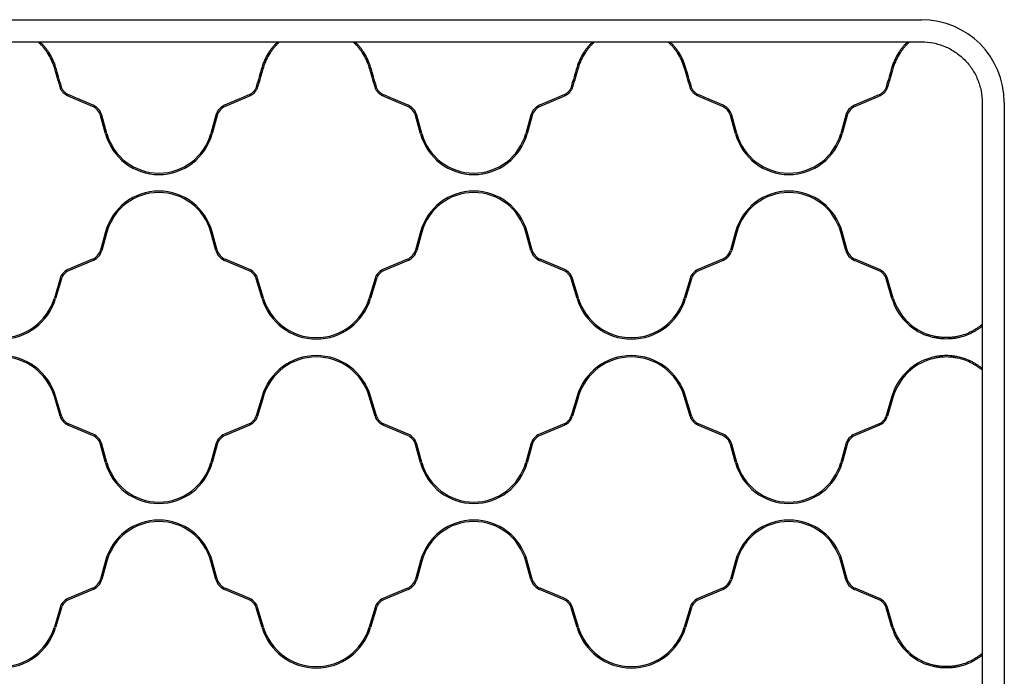
# Model space of a CAD drawing. Units: inches. Extents: x 12 to 207, y 7 to 151.
# Drawn here: x 77 to 105, y 132 to 151 of the extents above; entities that cross this region are included whole.
import ezdxf

# ---------------------------------------------------------------- set-up
doc = ezdxf.new("R2010")
doc.units = ezdxf.units.IN
doc.header["$LTSCALE"] = 15
doc.header["$MEASUREMENT"] = 0

msp = doc.modelspace()

# ---------------------------------------------------------------- linework, layer by layer
at = {"color": 7, "linetype": 'Continuous', "lineweight": 25}
for p, q in [((52.958, 151.181), (102.564, 151.181)), ((52.958, 150.551), (102.564, 150.551)), ((77.41, 150.529), (77.467, 150.529)), ((84.197, 150.529), (84.254, 150.529)), ((86.386, 150.529), (86.444, 150.529)), ((93.173, 150.529), (93.23, 150.529)), ((95.363, 150.529), (95.42, 150.529)), ((102.149, 150.529), (102.207, 150.529)), ((78.945, 148.708), (78.316, 148.976)), ((78.96, 148.745), (78.417, 148.976)), ((83.247, 148.976), (82.704, 148.745)), ((83.347, 148.976), (82.719, 148.708)), ((87.921, 148.708), (87.293, 148.976)), ((87.937, 148.745), (87.393, 148.976)), ((92.223, 148.976), (91.68, 148.745)), ((92.324, 148.976), (91.695, 148.708)), ((96.898, 148.708), (96.269, 148.976)), ((96.913, 148.745), (96.37, 148.976)), ((101.2, 148.976), (100.656, 148.745)), ((101.3, 148.976), (100.672, 148.708)), ((104.297, 148.819), (104.297, 79.527)), ((104.926, 148.819), (104.926, 79.527)), ((79.313, 147.929), (79.17, 148.45)), ((79.351, 147.939), (79.208, 148.461)), ((82.456, 148.461), (82.313, 147.939)), ((82.494, 148.45), (82.351, 147.929)), ((88.29, 147.929), (88.147, 148.45)), ((88.328, 147.939), (88.185, 148.461)), ((91.432, 148.461), (91.289, 147.939)), ((91.47, 148.45), (91.327, 147.929)), ((97.266, 147.929), (97.123, 148.45)), ((97.304, 147.939), (97.161, 148.461)), ((100.409, 148.461), (100.265, 147.939)), ((100.447, 148.45), (100.303, 147.929)), ((79.313, 145.141), (79.17, 144.62)), ((79.351, 145.131), (79.208, 144.609)), ((82.456, 144.609), (82.313, 145.131)), ((82.494, 144.62), (82.351, 145.141)), ((88.29, 145.141), (88.147, 144.62)), ((88.328, 145.131), (88.185, 144.609)), ((91.432, 144.609), (91.289, 145.131)), ((91.47, 144.62), (91.327, 145.141)), ((97.266, 145.141), (97.123, 144.62)), ((97.304, 145.131), (97.161, 144.609)), ((100.409, 144.609), (100.265, 145.131)), ((100.447, 144.62), (100.303, 145.141)), ((78.945, 144.362), (78.243, 144.063)), ((78.96, 144.326), (78.258, 144.026)), ((83.406, 144.026), (82.704, 144.326)), ((83.421, 144.063), (82.719, 144.362)), ((87.921, 144.362), (87.219, 144.063)), ((87.937, 144.326), (87.234, 144.026)), ((92.382, 144.026), (91.68, 144.326)), ((92.398, 144.063), (91.695, 144.362)), ((96.898, 144.362), (96.195, 144.063)), ((96.913, 144.326), (96.211, 144.026)), ((101.359, 144.026), (100.656, 144.326)), ((101.374, 144.063), (100.672, 144.362)), ((78.019, 143.812), (77.854, 143.253)), ((78.057, 143.801), (77.891, 143.242)), ((83.772, 143.242), (83.607, 143.801)), ((83.81, 143.253), (83.645, 143.812)), ((86.996, 143.812), (86.83, 143.253)), ((87.033, 143.801), (86.868, 143.242)), ((92.749, 143.242), (92.583, 143.801)), ((92.787, 143.253), (92.621, 143.812)), ((95.972, 143.812), (95.806, 143.253)), ((96.01, 143.801), (95.844, 143.242)), ((101.725, 143.242), (101.56, 143.801)), ((101.763, 143.253), (101.597, 143.812)), ((104.275, 142.485), (104.275, 142.435)), ((104.275, 141.265), (104.275, 141.215)), ((78.019, 139.888), (77.854, 140.447)), ((78.057, 139.899), (77.891, 140.458)), ((83.772, 140.458), (83.607, 139.899)), ((83.81, 140.447), (83.645, 139.888)), ((86.996, 139.888), (86.83, 140.447)), ((87.033, 139.899), (86.868, 140.458)), ((92.749, 140.458), (92.583, 139.899)), ((92.787, 140.447), (92.621, 139.888)), ((95.972, 139.888), (95.806, 140.447)), ((96.01, 139.899), (95.844, 140.458)), ((101.725, 140.458), (101.56, 139.899)), ((101.763, 140.447), (101.597, 139.888)), ((78.945, 139.338), (78.243, 139.637)), ((78.96, 139.374), (78.258, 139.674)), ((83.406, 139.674), (82.704, 139.374)), ((83.421, 139.637), (82.719, 139.338)), ((87.921, 139.338), (87.219, 139.637)), ((87.937, 139.374), (87.234, 139.674)), ((92.382, 139.674), (91.68, 139.374)), ((92.398, 139.637), (91.695, 139.338)), ((96.898, 139.338), (96.195, 139.637)), ((96.913, 139.374), (96.211, 139.674)), ((101.359, 139.674), (100.656, 139.374)), ((101.374, 139.637), (100.672, 139.338)), ((79.313, 138.559), (79.17, 139.08)), ((79.351, 138.569), (79.208, 139.091)), ((82.456, 139.091), (82.313, 138.569)), ((82.494, 139.08), (82.351, 138.559)), ((88.29, 138.559), (88.147, 139.08)), ((88.328, 138.569), (88.185, 139.091)), ((91.432, 139.091), (91.289, 138.569)), ((91.47, 139.08), (91.327, 138.559)), ((97.266, 138.559), (97.123, 139.08)), ((97.304, 138.569), (97.161, 139.091)), ((100.409, 139.091), (100.265, 138.569)), ((100.447, 139.08), (100.303, 138.559)), ((79.313, 135.771), (79.17, 135.25)), ((79.351, 135.761), (79.208, 135.239)), ((82.456, 135.239), (82.313, 135.761)), ((82.494, 135.25), (82.351, 135.771)), ((88.29, 135.771), (88.147, 135.25)), ((88.328, 135.761), (88.185, 135.239)), ((91.432, 135.239), (91.289, 135.761)), ((91.47, 135.25), (91.327, 135.771)), ((97.266, 135.771), (97.123, 135.25)), ((97.304, 135.761), (97.161, 135.239)), ((100.409, 135.239), (100.265, 135.761)), ((100.447, 135.25), (100.303, 135.771)), ((78.945, 134.992), (78.243, 134.693)), ((83.421, 134.693), (82.719, 134.992)), ((87.921, 134.992), (87.219, 134.693)), ((92.398, 134.693), (91.695, 134.992)), ((96.898, 134.992), (96.195, 134.693)), ((101.374, 134.693), (100.672, 134.992)), ((78.96, 134.956), (78.258, 134.656)), ((83.406, 134.656), (82.704, 134.956)), ((87.937, 134.956), (87.234, 134.656)), ((92.382, 134.656), (91.68, 134.956)), ((96.913, 134.956), (96.211, 134.656)), ((101.359, 134.656), (100.656, 134.956)), ((78.019, 134.442), (77.854, 133.883)), ((78.057, 134.431), (77.891, 133.872)), ((83.772, 133.872), (83.607, 134.431)), ((83.81, 133.883), (83.645, 134.442)), ((86.996, 134.442), (86.83, 133.883)), ((87.033, 134.431), (86.868, 133.872)), ((92.749, 133.872), (92.583, 134.431)), ((92.787, 133.883), (92.621, 134.442)), ((95.972, 134.442), (95.806, 133.883)), ((96.01, 134.431), (95.844, 133.872)), ((101.725, 133.872), (101.56, 134.431)), ((101.763, 133.883), (101.597, 134.442)), ((104.275, 133.115), (104.275, 133.065))]:
    msp.add_line(p, q, dxfattribs=at)
for centre, radius, start, end in [((102.564, 148.819), 2.362, 0, 90), ((78.791, 148.346), 0.433, 15.3617, 66.9237), ((82.873, 148.346), 0.433, 113.0763, 164.6383), ((87.767, 148.346), 0.433, 15.3617, 66.9237), ((91.85, 148.346), 0.433, 113.0763, 164.6383), ((96.743, 148.346), 0.433, 15.3617, 66.9237), ((100.826, 148.346), 0.433, 113.0763, 164.6383), ((78.791, 148.346), 0.394, 15.3617, 66.9237), ((82.873, 148.346), 0.394, 113.0763, 164.6383), ((87.767, 148.346), 0.394, 15.3617, 66.9237), ((91.85, 148.346), 0.394, 113.0763, 164.6383), ((96.743, 148.346), 0.394, 15.3617, 66.9237), ((100.826, 148.346), 0.394, 113.0763, 164.6383), ((80.832, 148.346), 1.575, 195.3617, 344.6383), ((80.832, 148.346), 1.535, 195.3617, 344.6383), ((89.808, 148.346), 1.575, 195.3617, 344.6383), ((89.808, 148.346), 1.535, 195.3617, 344.6383), ((98.785, 148.346), 1.575, 195.3617, 344.6383), ((98.785, 148.346), 1.535, 195.3617, 344.6383), ((80.832, 144.724), 1.575, 15.3617, 164.6383), ((80.832, 144.724), 1.535, 15.3617, 164.6383), ((89.808, 144.724), 1.575, 15.3617, 164.6383), ((89.808, 144.724), 1.535, 15.3617, 164.6383), ((98.785, 144.724), 1.575, 15.3617, 164.6383), ((98.785, 144.724), 1.535, 15.3617, 164.6383), ((78.791, 144.724), 0.394, 293.0763, 344.6383), ((78.791, 144.724), 0.433, 293.0763, 344.6383), ((82.873, 144.724), 0.433, 195.3617, 246.9237), ((82.873, 144.724), 0.394, 195.3617, 246.9237), ((87.767, 144.724), 0.394, 293.0763, 344.6383), ((87.767, 144.724), 0.433, 293.0763, 344.6383), ((91.85, 144.724), 0.433, 195.3617, 246.9237), ((91.85, 144.724), 0.394, 195.3617, 246.9237), ((96.743, 144.724), 0.394, 293.0763, 344.6383), ((96.743, 144.724), 0.433, 293.0763, 344.6383), ((100.826, 144.724), 0.433, 195.3617, 246.9237), ((100.826, 144.724), 0.394, 195.3617, 246.9237), ((78.397, 143.7), 0.394, 113.0763, 163.5), ((78.397, 143.7), 0.354, 113.0763, 163.5), ((83.267, 143.7), 0.354, 16.5, 66.9237), ((83.267, 143.7), 0.394, 16.5, 66.9237), ((87.373, 143.7), 0.394, 113.0763, 163.5), ((87.373, 143.7), 0.354, 113.0763, 163.5), ((92.243, 143.7), 0.354, 16.5, 66.9237), ((92.243, 143.7), 0.394, 16.5, 66.9237), ((96.35, 143.7), 0.394, 113.0763, 163.5), ((96.35, 143.7), 0.354, 113.0763, 163.5), ((101.22, 143.7), 0.354, 16.5, 66.9237), ((101.22, 143.7), 0.394, 16.5, 66.9237), ((76.344, 143.7), 1.614, 196.5, 343.5), ((76.344, 143.7), 1.575, 196.5, 343.5), ((85.32, 143.7), 1.614, 196.5, 343.5), ((85.32, 143.7), 1.575, 196.5, 343.5), ((94.297, 143.7), 1.614, 196.5, 343.5), ((94.297, 143.7), 1.575, 196.5, 343.5), ((103.273, 143.7), 1.614, 196.5, 250.0339), ((103.273, 143.7), 1.575, 196.5, 249.5127), ((76.344, 140), 1.614, 16.5, 163.5), ((76.344, 140), 1.575, 16.5, 163.5), ((85.32, 140), 1.614, 16.5, 163.5), ((85.32, 140), 1.575, 16.5, 163.5), ((94.297, 140), 1.614, 16.5, 163.5), ((94.297, 140), 1.575, 16.5, 163.5), ((103.273, 140), 1.614, 109.9661, 163.5), ((103.273, 140), 1.575, 110.4873, 163.5), ((78.397, 140), 0.394, 196.5, 246.9237), ((78.397, 140), 0.354, 196.5, 246.9237), ((83.267, 140), 0.354, 293.0763, 343.5), ((83.267, 140), 0.394, 293.0763, 343.5), ((87.373, 140), 0.394, 196.5, 246.9237), ((87.373, 140), 0.354, 196.5, 246.9237), ((92.243, 140), 0.354, 293.0763, 343.5), ((92.243, 140), 0.394, 293.0763, 343.5), ((96.35, 140), 0.394, 196.5, 246.9237), ((96.35, 140), 0.354, 196.5, 246.9237), ((101.22, 140), 0.354, 293.0763, 343.5), ((101.22, 140), 0.394, 293.0763, 343.5), ((78.791, 138.976), 0.394, 15.3617, 66.9237), ((78.791, 138.976), 0.433, 15.3617, 66.9237), ((82.873, 138.976), 0.433, 113.0763, 164.6383), ((82.873, 138.976), 0.394, 113.0763, 164.6383), ((87.767, 138.976), 0.394, 15.3617, 66.9237), ((87.767, 138.976), 0.433, 15.3617, 66.9237), ((91.85, 138.976), 0.433, 113.0763, 164.6383), ((91.85, 138.976), 0.394, 113.0763, 164.6383), ((96.743, 138.976), 0.394, 15.3617, 66.9237), ((96.743, 138.976), 0.433, 15.3617, 66.9237), ((100.826, 138.976), 0.433, 113.0763, 164.6383), ((100.826, 138.976), 0.394, 113.0763, 164.6383), ((80.832, 138.976), 1.575, 195.3617, 344.6383), ((80.832, 138.976), 1.535, 195.3617, 344.6383), ((89.808, 138.976), 1.575, 195.3617, 344.6383), ((89.808, 138.976), 1.535, 195.3617, 344.6383), ((98.785, 138.976), 1.575, 195.3617, 344.6383), ((98.785, 138.976), 1.535, 195.3617, 344.6383), ((80.832, 135.354), 1.575, 15.3617, 164.6383), ((80.832, 135.354), 1.535, 15.3617, 164.6383), ((89.808, 135.354), 1.575, 15.3617, 164.6383), ((89.808, 135.354), 1.535, 15.3617, 164.6383), ((98.785, 135.354), 1.575, 15.3617, 164.6383), ((98.785, 135.354), 1.535, 15.3617, 164.6383), ((78.791, 135.354), 0.394, 293.0763, 344.6383), ((82.873, 135.354), 0.394, 195.3617, 246.9237), ((87.767, 135.354), 0.394, 293.0763, 344.6383), ((91.85, 135.354), 0.394, 195.3617, 246.9237), ((96.743, 135.354), 0.394, 293.0763, 344.6383), ((100.826, 135.354), 0.394, 195.3617, 246.9237), ((78.791, 135.354), 0.433, 293.0763, 344.6383), ((82.873, 135.354), 0.433, 195.3617, 246.9237), ((87.767, 135.354), 0.433, 293.0763, 344.6383), ((91.85, 135.354), 0.433, 195.3617, 246.9237), ((96.743, 135.354), 0.433, 293.0763, 344.6383), ((100.826, 135.354), 0.433, 195.3617, 246.9237), ((78.397, 134.33), 0.394, 113.0763, 163.5), ((83.267, 134.33), 0.394, 16.5, 66.9237), ((87.373, 134.33), 0.394, 113.0763, 163.5), ((92.243, 134.33), 0.394, 16.5, 66.9237), ((96.35, 134.33), 0.394, 113.0763, 163.5), ((101.22, 134.33), 0.394, 16.5, 66.9237), ((78.397, 134.33), 0.354, 113.0763, 163.5), ((83.267, 134.33), 0.354, 16.5, 66.9237), ((87.373, 134.33), 0.354, 113.0763, 163.5), ((92.243, 134.33), 0.354, 16.5, 66.9237), ((96.35, 134.33), 0.354, 113.0763, 163.5), ((101.22, 134.33), 0.354, 16.5, 66.9237), ((76.344, 134.33), 1.614, 196.5, 343.5), ((76.344, 134.33), 1.575, 196.5, 343.5), ((85.32, 134.33), 1.614, 196.5, 343.5), ((85.32, 134.33), 1.575, 196.5, 343.5), ((94.297, 134.33), 1.614, 196.5, 343.5), ((94.297, 134.33), 1.575, 196.5, 343.5), ((103.273, 134.33), 1.614, 196.5, 250.0339), ((103.273, 134.33), 1.575, 196.5, 249.5127)]:
    msp.add_arc(centre, radius, start, end, dxfattribs=at)
for points, knots in [([(77.854, 149.817), (77.831, 149.894), (77.803, 149.968), (77.737, 150.107), (77.7, 150.173), (77.639, 150.267), (77.617, 150.297), (77.574, 150.353), (77.552, 150.38), (77.519, 150.418), (77.508, 150.431), (77.486, 150.454), (77.475, 150.465), (77.455, 150.486), (77.445, 150.496), (77.426, 150.514), (77.417, 150.522), (77.41, 150.529)], [0, 0, 0, 0, 0.25, 0.25, 0.5, 0.5, 0.625, 0.625, 0.75, 0.75, 0.8125, 0.8125, 0.875, 0.875, 0.9375, 0.9375, 1, 1, 1, 1]), ([(77.891, 149.828), (77.869, 149.904), (77.842, 149.976), (77.779, 150.113), (77.743, 150.178), (77.694, 150.255), (77.684, 150.27), (77.664, 150.299), (77.654, 150.313), (77.623, 150.355), (77.601, 150.382), (77.57, 150.42), (77.559, 150.432), (77.539, 150.455), (77.529, 150.466), (77.509, 150.486), (77.5, 150.496), (77.482, 150.514), (77.474, 150.522), (77.467, 150.529)], [0, 0, 0, 0, 0.25, 0.25, 0.5, 0.5, 0.5625, 0.5625, 0.625, 0.625, 0.75, 0.75, 0.8125, 0.8125, 0.875, 0.875, 0.9375, 0.9375, 1, 1, 1, 1]), ([(84.197, 150.529), (84.19, 150.522), (84.182, 150.514), (84.164, 150.496), (84.155, 150.487), (84.135, 150.466), (84.125, 150.455), (84.104, 150.432), (84.094, 150.42), (84.063, 150.382), (84.042, 150.356), (84.011, 150.314), (84, 150.299), (83.98, 150.27), (83.97, 150.255), (83.921, 150.178), (83.885, 150.113), (83.822, 149.976), (83.795, 149.904), (83.772, 149.828)], [0, 0, 0, 0, 0.0625, 0.0625, 0.125, 0.125, 0.1875, 0.1875, 0.25, 0.25, 0.375, 0.375, 0.4375, 0.4375, 0.5, 0.5, 0.75, 0.75, 1, 1, 1, 1]), ([(84.254, 150.529), (84.247, 150.522), (84.238, 150.514), (84.219, 150.496), (84.209, 150.486), (84.189, 150.465), (84.178, 150.454), (84.156, 150.43), (84.145, 150.418), (84.112, 150.38), (84.09, 150.354), (84.058, 150.311), (84.047, 150.296), (84.026, 150.267), (84.015, 150.251), (83.964, 150.174), (83.927, 150.107), (83.861, 149.968), (83.833, 149.894), (83.81, 149.817)], [0, 0, 0, 0, 0.0625, 0.0625, 0.125, 0.125, 0.1875, 0.1875, 0.25, 0.25, 0.375, 0.375, 0.4375, 0.4375, 0.5, 0.5, 0.75, 0.75, 1, 1, 1, 1]), ([(86.83, 149.817), (86.807, 149.894), (86.779, 149.968), (86.714, 150.107), (86.676, 150.173), (86.615, 150.267), (86.594, 150.297), (86.55, 150.353), (86.528, 150.38), (86.495, 150.418), (86.484, 150.431), (86.462, 150.454), (86.452, 150.465), (86.431, 150.486), (86.421, 150.496), (86.403, 150.514), (86.394, 150.522), (86.386, 150.529)], [0, 0, 0, 0, 0.25, 0.25, 0.5, 0.5, 0.625, 0.625, 0.75, 0.75, 0.8125, 0.8125, 0.875, 0.875, 0.9375, 0.9375, 1, 1, 1, 1]), ([(86.868, 149.828), (86.845, 149.904), (86.818, 149.976), (86.755, 150.113), (86.719, 150.178), (86.67, 150.255), (86.66, 150.27), (86.64, 150.299), (86.63, 150.313), (86.599, 150.355), (86.578, 150.382), (86.546, 150.42), (86.536, 150.432), (86.515, 150.455), (86.505, 150.466), (86.486, 150.486), (86.476, 150.496), (86.459, 150.514), (86.451, 150.522), (86.444, 150.529)], [0, 0, 0, 0, 0.25, 0.25, 0.5, 0.5, 0.5625, 0.5625, 0.625, 0.625, 0.75, 0.75, 0.8125, 0.8125, 0.875, 0.875, 0.9375, 0.9375, 1, 1, 1, 1]), ([(93.173, 150.529), (93.166, 150.522), (93.158, 150.514), (93.14, 150.496), (93.131, 150.487), (93.112, 150.466), (93.101, 150.455), (93.081, 150.432), (93.07, 150.42), (93.039, 150.382), (93.018, 150.356), (92.987, 150.314), (92.977, 150.299), (92.957, 150.27), (92.947, 150.255), (92.897, 150.178), (92.862, 150.113), (92.799, 149.976), (92.771, 149.904), (92.749, 149.828)], [0, 0, 0, 0, 0.0625, 0.0625, 0.125, 0.125, 0.1875, 0.1875, 0.25, 0.25, 0.375, 0.375, 0.4375, 0.4375, 0.5, 0.5, 0.75, 0.75, 1, 1, 1, 1]), ([(93.23, 150.529), (93.223, 150.522), (93.214, 150.514), (93.196, 150.496), (93.186, 150.486), (93.165, 150.465), (93.154, 150.454), (93.132, 150.43), (93.121, 150.418), (93.088, 150.38), (93.066, 150.354), (93.034, 150.311), (93.023, 150.296), (93.002, 150.267), (92.992, 150.251), (92.94, 150.174), (92.903, 150.107), (92.838, 149.968), (92.809, 149.894), (92.787, 149.817)], [0, 0, 0, 0, 0.0625, 0.0625, 0.125, 0.125, 0.1875, 0.1875, 0.25, 0.25, 0.375, 0.375, 0.4375, 0.4375, 0.5, 0.5, 0.75, 0.75, 1, 1, 1, 1]), ([(95.806, 149.817), (95.784, 149.894), (95.755, 149.968), (95.69, 150.107), (95.653, 150.173), (95.591, 150.267), (95.57, 150.297), (95.527, 150.353), (95.505, 150.38), (95.472, 150.418), (95.46, 150.431), (95.439, 150.454), (95.428, 150.465), (95.408, 150.486), (95.398, 150.496), (95.379, 150.514), (95.37, 150.522), (95.363, 150.529)], [0, 0, 0, 0, 0.25, 0.25, 0.5, 0.5, 0.625, 0.625, 0.75, 0.75, 0.8125, 0.8125, 0.875, 0.875, 0.9375, 0.9375, 1, 1, 1, 1]), ([(95.844, 149.828), (95.822, 149.904), (95.795, 149.976), (95.732, 150.113), (95.696, 150.178), (95.647, 150.255), (95.637, 150.27), (95.617, 150.299), (95.606, 150.313), (95.575, 150.355), (95.554, 150.382), (95.523, 150.42), (95.512, 150.432), (95.492, 150.455), (95.482, 150.466), (95.462, 150.486), (95.453, 150.496), (95.435, 150.514), (95.427, 150.522), (95.42, 150.529)], [0, 0, 0, 0, 0.25, 0.25, 0.5, 0.5, 0.5625, 0.5625, 0.625, 0.625, 0.75, 0.75, 0.8125, 0.8125, 0.875, 0.875, 0.9375, 0.9375, 1, 1, 1, 1]), ([(102.149, 150.529), (102.142, 150.522), (102.134, 150.514), (102.117, 150.496), (102.107, 150.487), (102.088, 150.466), (102.078, 150.455), (102.057, 150.432), (102.047, 150.42), (102.015, 150.382), (101.994, 150.356), (101.963, 150.314), (101.953, 150.299), (101.933, 150.27), (101.923, 150.255), (101.874, 150.178), (101.838, 150.113), (101.775, 149.976), (101.748, 149.904), (101.725, 149.828)], [0, 0, 0, 0, 0.0625, 0.0625, 0.125, 0.125, 0.1875, 0.1875, 0.25, 0.25, 0.375, 0.375, 0.4375, 0.4375, 0.5, 0.5, 0.75, 0.75, 1, 1, 1, 1]), ([(102.207, 150.529), (102.199, 150.522), (102.191, 150.514), (102.172, 150.496), (102.162, 150.486), (102.141, 150.465), (102.131, 150.454), (102.109, 150.43), (102.098, 150.418), (102.065, 150.38), (102.043, 150.354), (102.01, 150.311), (102, 150.296), (101.978, 150.267), (101.968, 150.251), (101.917, 150.174), (101.879, 150.107), (101.814, 149.968), (101.786, 149.894), (101.763, 149.817)], [0, 0, 0, 0, 0.0625, 0.0625, 0.125, 0.125, 0.1875, 0.1875, 0.25, 0.25, 0.375, 0.375, 0.4375, 0.4375, 0.5, 0.5, 0.75, 0.75, 1, 1, 1, 1]), ([(102.564, 150.551), (102.678, 150.551), (102.791, 150.54), (103.013, 150.495), (103.122, 150.462), (103.332, 150.376), (103.432, 150.322), (103.621, 150.196), (103.709, 150.124), (103.869, 149.963), (103.942, 149.875), (104.068, 149.687), (104.121, 149.586), (104.208, 149.377), (104.241, 149.268), (104.285, 149.045), (104.297, 148.932), (104.297, 148.819)], [0, 0, 0, 0, 0.125, 0.125, 0.25, 0.25, 0.375, 0.375, 0.5, 0.5, 0.625, 0.625, 0.75, 0.75, 0.875, 0.875, 1, 1, 1, 1]), ([(78.019, 149.258), (77.991, 149.352), (77.964, 149.446), (77.908, 149.633), (77.881, 149.725), (77.854, 149.817)], [0, 0, 0, 0, 0.5, 0.5, 1, 1, 1, 1]), ([(78.057, 149.269), (78.029, 149.364), (78.001, 149.458), (77.946, 149.644), (77.919, 149.737), (77.891, 149.828)], [0, 0, 0, 0, 0.5, 0.5, 1, 1, 1, 1]), ([(83.772, 149.828), (83.745, 149.737), (83.718, 149.644), (83.663, 149.458), (83.635, 149.364), (83.607, 149.269)], [0, 0, 0, 0, 0.5, 0.5, 1, 1, 1, 1]), ([(83.81, 149.817), (83.783, 149.725), (83.756, 149.633), (83.7, 149.446), (83.673, 149.352), (83.645, 149.258)], [0, 0, 0, 0, 0.5, 0.5, 1, 1, 1, 1]), ([(86.996, 149.258), (86.968, 149.352), (86.94, 149.446), (86.885, 149.633), (86.857, 149.725), (86.83, 149.817)], [0, 0, 0, 0, 0.5, 0.5, 1, 1, 1, 1]), ([(87.033, 149.269), (87.005, 149.364), (86.978, 149.458), (86.922, 149.644), (86.895, 149.737), (86.868, 149.828)], [0, 0, 0, 0, 0.5, 0.5, 1, 1, 1, 1]), ([(92.749, 149.828), (92.722, 149.737), (92.694, 149.644), (92.639, 149.458), (92.611, 149.364), (92.583, 149.269)], [0, 0, 0, 0, 0.5, 0.5, 1, 1, 1, 1]), ([(92.787, 149.817), (92.759, 149.725), (92.732, 149.633), (92.677, 149.446), (92.649, 149.352), (92.621, 149.258)], [0, 0, 0, 0, 0.5, 0.5, 1, 1, 1, 1]), ([(95.972, 149.258), (95.944, 149.352), (95.916, 149.446), (95.861, 149.633), (95.834, 149.725), (95.806, 149.817)], [0, 0, 0, 0, 0.5, 0.5, 1, 1, 1, 1]), ([(96.01, 149.269), (95.982, 149.364), (95.954, 149.458), (95.899, 149.644), (95.871, 149.737), (95.844, 149.828)], [0, 0, 0, 0, 0.5, 0.5, 1, 1, 1, 1]), ([(101.725, 149.828), (101.698, 149.737), (101.671, 149.644), (101.615, 149.458), (101.588, 149.364), (101.56, 149.269)], [0, 0, 0, 0, 0.5, 0.5, 1, 1, 1, 1]), ([(101.763, 149.817), (101.736, 149.725), (101.708, 149.633), (101.653, 149.446), (101.625, 149.352), (101.597, 149.258)], [0, 0, 0, 0, 0.5, 0.5, 1, 1, 1, 1]), ([(78.243, 149.008), (78.216, 149.019), (78.191, 149.033), (78.156, 149.058), (78.144, 149.067), (78.123, 149.087), (78.113, 149.097), (78.084, 149.129), (78.067, 149.153), (78.046, 149.191), (78.04, 149.204), (78.028, 149.23), (78.023, 149.244), (78.019, 149.258)], [0, 0, 0, 0, 0.25, 0.25, 0.375, 0.375, 0.5, 0.5, 0.75, 0.75, 0.875, 0.875, 1, 1, 1, 1]), ([(78.258, 149.044), (78.234, 149.054), (78.211, 149.067), (78.169, 149.097), (78.15, 149.115), (78.115, 149.153), (78.1, 149.174), (78.075, 149.22), (78.065, 149.244), (78.057, 149.269)], [0, 0, 0, 0, 0.25, 0.25, 0.5, 0.5, 0.75, 0.75, 1, 1, 1, 1]), ([(83.607, 149.269), (83.599, 149.244), (83.589, 149.22), (83.564, 149.175), (83.549, 149.153), (83.515, 149.115), (83.495, 149.097), (83.453, 149.067), (83.43, 149.054), (83.406, 149.044)], [0, 0, 0, 0, 0.25, 0.25, 0.5, 0.5, 0.75, 0.75, 1, 1, 1, 1]), ([(83.645, 149.258), (83.636, 149.23), (83.625, 149.204), (83.604, 149.166), (83.597, 149.154), (83.58, 149.13), (83.571, 149.119), (83.542, 149.086), (83.521, 149.067), (83.474, 149.033), (83.448, 149.019), (83.421, 149.008)], [0, 0, 0, 0, 0.25, 0.25, 0.375, 0.375, 0.5, 0.5, 0.75, 0.75, 1, 1, 1, 1]), ([(87.219, 149.008), (87.192, 149.019), (87.167, 149.033), (87.132, 149.058), (87.121, 149.067), (87.099, 149.087), (87.089, 149.097), (87.06, 149.129), (87.044, 149.153), (87.022, 149.191), (87.016, 149.204), (87.005, 149.23), (87, 149.244), (86.996, 149.258)], [0, 0, 0, 0, 0.25, 0.25, 0.375, 0.375, 0.5, 0.5, 0.75, 0.75, 0.875, 0.875, 1, 1, 1, 1]), ([(87.234, 149.044), (87.21, 149.054), (87.188, 149.067), (87.146, 149.097), (87.126, 149.115), (87.091, 149.153), (87.076, 149.174), (87.051, 149.22), (87.041, 149.244), (87.033, 149.269)], [0, 0, 0, 0, 0.25, 0.25, 0.5, 0.5, 0.75, 0.75, 1, 1, 1, 1]), ([(92.583, 149.269), (92.576, 149.244), (92.566, 149.22), (92.541, 149.175), (92.525, 149.153), (92.491, 149.115), (92.472, 149.097), (92.429, 149.067), (92.407, 149.054), (92.382, 149.044)], [0, 0, 0, 0, 0.25, 0.25, 0.5, 0.5, 0.75, 0.75, 1, 1, 1, 1]), ([(92.621, 149.258), (92.613, 149.23), (92.602, 149.204), (92.581, 149.166), (92.573, 149.154), (92.556, 149.13), (92.547, 149.119), (92.518, 149.086), (92.497, 149.067), (92.45, 149.033), (92.425, 149.019), (92.398, 149.008)], [0, 0, 0, 0, 0.25, 0.25, 0.375, 0.375, 0.5, 0.5, 0.75, 0.75, 1, 1, 1, 1]), ([(96.195, 149.008), (96.168, 149.019), (96.143, 149.033), (96.108, 149.058), (96.097, 149.067), (96.075, 149.087), (96.065, 149.097), (96.037, 149.129), (96.02, 149.153), (95.999, 149.191), (95.992, 149.204), (95.981, 149.23), (95.976, 149.244), (95.972, 149.258)], [0, 0, 0, 0, 0.25, 0.25, 0.375, 0.375, 0.5, 0.5, 0.75, 0.75, 0.875, 0.875, 1, 1, 1, 1]), ([(96.211, 149.044), (96.187, 149.054), (96.164, 149.067), (96.122, 149.097), (96.102, 149.115), (96.068, 149.153), (96.053, 149.174), (96.027, 149.22), (96.017, 149.244), (96.01, 149.269)], [0, 0, 0, 0, 0.25, 0.25, 0.5, 0.5, 0.75, 0.75, 1, 1, 1, 1]), ([(101.56, 149.269), (101.552, 149.244), (101.542, 149.22), (101.517, 149.175), (101.502, 149.153), (101.467, 149.115), (101.448, 149.097), (101.406, 149.067), (101.383, 149.054), (101.359, 149.044)], [0, 0, 0, 0, 0.25, 0.25, 0.5, 0.5, 0.75, 0.75, 1, 1, 1, 1]), ([(101.597, 149.258), (101.589, 149.23), (101.578, 149.204), (101.557, 149.166), (101.549, 149.154), (101.533, 149.13), (101.524, 149.119), (101.495, 149.086), (101.473, 149.067), (101.426, 149.033), (101.401, 149.019), (101.374, 149.008)], [0, 0, 0, 0, 0.25, 0.25, 0.375, 0.375, 0.5, 0.5, 0.75, 0.75, 1, 1, 1, 1]), ([(104.275, 142.485), (104.268, 142.48), (104.26, 142.474), (104.244, 142.46), (104.234, 142.453), (104.214, 142.438), (104.204, 142.43), (104.181, 142.414), (104.17, 142.406), (104.133, 142.381), (104.108, 142.365), (104.053, 142.332), (104.025, 142.316), (103.936, 142.27), (103.873, 142.243), (103.742, 142.196), (103.674, 142.176), (103.567, 142.153), (103.531, 142.146), (103.458, 142.136), (103.422, 142.132), (103.312, 142.124), (103.237, 142.124), (103.144, 142.131), (103.125, 142.133), (103.087, 142.137), (103.068, 142.139), (103.013, 142.147), (102.976, 142.153), (102.865, 142.177), (102.793, 142.199), (102.722, 142.225)], [0, 0, 0, 0, 0.03125, 0.03125, 0.0625, 0.0625, 0.09375, 0.09375, 0.125, 0.125, 0.1875, 0.1875, 0.25, 0.25, 0.375, 0.375, 0.5, 0.5, 0.5625, 0.5625, 0.625, 0.625, 0.75, 0.75, 0.78125, 0.78125, 0.8125, 0.8125, 0.875, 0.875, 1, 1, 1, 1]), ([(104.275, 142.435), (104.268, 142.429), (104.26, 142.424), (104.244, 142.411), (104.234, 142.404), (104.214, 142.389), (104.204, 142.381), (104.181, 142.366), (104.169, 142.358), (104.133, 142.334), (104.107, 142.318), (104.052, 142.287), (104.024, 142.271), (103.935, 142.227), (103.872, 142.2), (103.741, 142.154), (103.672, 142.135), (103.565, 142.113), (103.529, 142.106), (103.457, 142.096), (103.421, 142.093), (103.311, 142.085), (103.237, 142.085), (103.143, 142.091), (103.124, 142.093), (103.087, 142.097), (103.068, 142.099), (103.013, 142.107), (102.976, 142.113), (102.866, 142.137), (102.793, 142.157), (102.722, 142.183)], [0, 0, 0, 0, 0.03125, 0.03125, 0.0625, 0.0625, 0.09375, 0.09375, 0.125, 0.125, 0.1875, 0.1875, 0.25, 0.25, 0.375, 0.375, 0.5, 0.5, 0.5625, 0.5625, 0.625, 0.625, 0.75, 0.75, 0.78125, 0.78125, 0.8125, 0.8125, 0.875, 0.875, 1, 1, 1, 1]), ([(104.275, 141.265), (104.268, 141.271), (104.26, 141.277), (104.244, 141.289), (104.234, 141.296), (104.214, 141.311), (104.204, 141.319), (104.181, 141.334), (104.169, 141.342), (104.133, 141.366), (104.107, 141.382), (104.052, 141.413), (104.024, 141.429), (103.935, 141.473), (103.872, 141.5), (103.741, 141.546), (103.672, 141.565), (103.565, 141.588), (103.529, 141.594), (103.457, 141.604), (103.421, 141.607), (103.311, 141.615), (103.237, 141.615), (103.143, 141.609), (103.124, 141.607), (103.087, 141.603), (103.068, 141.601), (103.013, 141.593), (102.976, 141.587), (102.866, 141.563), (102.793, 141.543), (102.722, 141.517)], [0, 0, 0, 0, 0.03125, 0.03125, 0.0625, 0.0625, 0.09375, 0.09375, 0.125, 0.125, 0.1875, 0.1875, 0.25, 0.25, 0.375, 0.375, 0.5, 0.5, 0.5625, 0.5625, 0.625, 0.625, 0.75, 0.75, 0.78125, 0.78125, 0.8125, 0.8125, 0.875, 0.875, 1, 1, 1, 1]), ([(104.275, 141.215), (104.268, 141.22), (104.26, 141.226), (104.244, 141.24), (104.234, 141.247), (104.214, 141.262), (104.204, 141.27), (104.181, 141.286), (104.17, 141.294), (104.133, 141.319), (104.108, 141.335), (104.053, 141.368), (104.025, 141.384), (103.936, 141.43), (103.873, 141.457), (103.742, 141.505), (103.674, 141.524), (103.567, 141.547), (103.531, 141.554), (103.458, 141.564), (103.422, 141.568), (103.312, 141.576), (103.237, 141.576), (103.144, 141.569), (103.125, 141.568), (103.087, 141.564), (103.068, 141.561), (103.013, 141.553), (102.976, 141.547), (102.865, 141.523), (102.793, 141.501), (102.722, 141.475)], [0, 0, 0, 0, 0.03125, 0.03125, 0.0625, 0.0625, 0.09375, 0.09375, 0.125, 0.125, 0.1875, 0.1875, 0.25, 0.25, 0.375, 0.375, 0.5, 0.5, 0.5625, 0.5625, 0.625, 0.625, 0.75, 0.75, 0.78125, 0.78125, 0.8125, 0.8125, 0.875, 0.875, 1, 1, 1, 1]), ([(104.275, 133.115), (104.268, 133.11), (104.26, 133.104), (104.244, 133.09), (104.234, 133.083), (104.214, 133.068), (104.204, 133.06), (104.181, 133.044), (104.17, 133.036), (104.133, 133.011), (104.108, 132.995), (104.053, 132.962), (104.025, 132.946), (103.936, 132.9), (103.873, 132.873), (103.742, 132.825), (103.674, 132.806), (103.567, 132.783), (103.531, 132.776), (103.458, 132.766), (103.422, 132.762), (103.312, 132.754), (103.237, 132.754), (103.144, 132.761), (103.125, 132.762), (103.087, 132.766), (103.068, 132.769), (103.013, 132.777), (102.976, 132.783), (102.865, 132.807), (102.793, 132.829), (102.722, 132.855)], [0, 0, 0, 0, 0.03125, 0.03125, 0.0625, 0.0625, 0.09375, 0.09375, 0.125, 0.125, 0.1875, 0.1875, 0.25, 0.25, 0.375, 0.375, 0.5, 0.5, 0.5625, 0.5625, 0.625, 0.625, 0.75, 0.75, 0.78125, 0.78125, 0.8125, 0.8125, 0.875, 0.875, 1, 1, 1, 1]), ([(104.275, 133.065), (104.268, 133.059), (104.26, 133.053), (104.244, 133.041), (104.234, 133.034), (104.214, 133.019), (104.204, 133.011), (104.181, 132.996), (104.169, 132.988), (104.133, 132.964), (104.107, 132.948), (104.052, 132.917), (104.024, 132.901), (103.935, 132.857), (103.872, 132.83), (103.741, 132.784), (103.672, 132.765), (103.565, 132.742), (103.529, 132.736), (103.457, 132.726), (103.421, 132.723), (103.311, 132.715), (103.237, 132.715), (103.143, 132.721), (103.124, 132.723), (103.087, 132.727), (103.068, 132.729), (103.013, 132.737), (102.976, 132.743), (102.866, 132.767), (102.793, 132.787), (102.722, 132.813)], [0, 0, 0, 0, 0.03125, 0.03125, 0.0625, 0.0625, 0.09375, 0.09375, 0.125, 0.125, 0.1875, 0.1875, 0.25, 0.25, 0.375, 0.375, 0.5, 0.5, 0.5625, 0.5625, 0.625, 0.625, 0.75, 0.75, 0.78125, 0.78125, 0.8125, 0.8125, 0.875, 0.875, 1, 1, 1, 1])]:
    msp.add_open_spline(points, degree=3, knots=knots, dxfattribs=at)
for points in [[(78.316, 148.976), (78.292, 148.987), (78.267, 148.997), (78.243, 149.008)], [(78.417, 148.976), (78.364, 148.999), (78.311, 149.021), (78.258, 149.044)], [(83.406, 149.044), (83.353, 149.021), (83.3, 148.999), (83.247, 148.976)], [(83.421, 149.008), (83.397, 148.997), (83.372, 148.987), (83.347, 148.976)], [(87.293, 148.976), (87.268, 148.987), (87.244, 148.997), (87.219, 149.008)], [(87.393, 148.976), (87.34, 148.999), (87.287, 149.021), (87.234, 149.044)], [(92.382, 149.044), (92.329, 149.021), (92.276, 148.999), (92.223, 148.976)], [(92.398, 149.008), (92.373, 148.997), (92.349, 148.987), (92.324, 148.976)], [(96.269, 148.976), (96.245, 148.987), (96.22, 148.997), (96.195, 149.008)], [(96.37, 148.976), (96.317, 148.999), (96.264, 149.021), (96.211, 149.044)], [(101.359, 149.044), (101.306, 149.021), (101.253, 148.999), (101.2, 148.976)], [(101.374, 149.008), (101.35, 148.997), (101.325, 148.987), (101.3, 148.976)]]:
    msp.add_open_spline(points, degree=3, dxfattribs=at)

doc.saveas('drawing.dxf')
